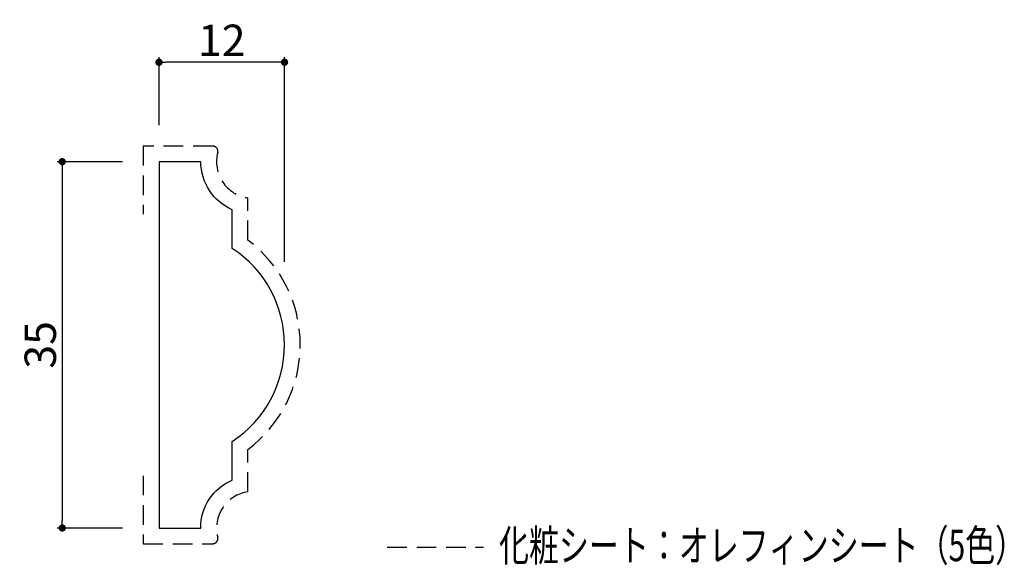
# Model space of a CAD drawing. Extents: x 414.8 to 509, y 60.3 to 112.4.
import ezdxf

# ---------------------------------------------------------------- set-up
doc = ezdxf.new("R2010")
doc.units = 0
doc.header["$LTSCALE"] = 0.5
doc.linetypes.add('DASHED2', pattern=[0.375, 0.25, -0.125])
doc.layers.get('0').update_dxf_attribs({"linetype": 'CONTINUOUS'})
doc.layers.get('DEFPOINTS').update_dxf_attribs({"color": 165, "linetype": 'CONTINUOUS'})
for name, color, linetype in [('L-1', 1, 'CONTINUOUS'), ('L-1-1', 14, 'CONTINUOUS'), ('SUNPO', 7, 'CONTINUOUS'), ('TEXT', 3, 'CONTINUOUS')]:
    doc.layers.add(name, color=color, linetype=linetype)
doc.styles.add('DIMSTAND', font='simplex.shx', dxfattribs={"width": 0.6, "bigfont": 'bigfont.shx'})
doc.styles.get("Standard").update_dxf_attribs({"font": 'simplex.shx', "width": 0.7, "bigfont": 'bigfont.shx'})
doc.dimstyles.new('ADD1-001', dxfattribs={"dimtxt": 3, "dimasz": 0.7, "dimexe": 0.5, "dimexo": 2, "dimgap": 0.6, "dimtad": 0, "dimdec": 8, "dimdsep": 46, "dimtxsty": 'DIMSTAND', "dimblk1": 'DOT', "dimblk2": 'DOT', "dimsah": 1, "dimcen": -2.5, "dimclrd": 256, "dimclre": 256, "dimclrt": 3, "dimadec": 0, "dimazin": 0, "dimtfac": 1, "dimtdec": 8, "dimtix": 1, "dimtmove": 2, "dimatfit": 3, "dimldrblk": 'ORIGIN', "dimfxl": 1, "dimtvp": 0.7, "dimtolj": 1, "dimarcsym": 0})

# ---------------------------------------------------------------- blocks, each defined once
blk = doc.blocks.new('_Dot')
at = {"color": 0, "linetype": 'ByBlock', "lineweight": -2}
blk.add_line((-0.5, 0), (-1, 0), dxfattribs=at)
at = {"color": 0, "linetype": 'ByBlock', "const_width": 0.5}
blk.add_lwpolyline([(-0.25, 0, 1), (0.25, 0, 1)], format="xyb", close=True, dxfattribs=at)
blk = doc.blocks.new('*D4')
at = {"layer": 'DEFPOINTS', "color": 0}
for p in [(428.146, 108.371), (428.146, 100.371), (440.146, 87.309)]:
    blk.add_point(p, dxfattribs=at)
at = {"layer": 'SUNPO', "lineweight": -2}
for p, q in [((428.146, 102.371), (428.146, 108.871)), ((439.446, 108.371), (428.846, 108.371)), ((440.146, 89.309), (440.146, 108.871))]:
    blk.add_line(p, q, dxfattribs=at)
at = {"layer": 'SUNPO', "lineweight": -2, "xscale": 0.7, "yscale": 0.7, "zscale": 0.7, "rotation": 180}
blk.add_blockref('_Dot', (428.146, 108.371), dxfattribs=at)
at = {"layer": 'SUNPO', "lineweight": -2, "xscale": 0.7, "yscale": 0.7, "zscale": 0.7}
blk.add_blockref('_Dot', (440.146, 108.371), dxfattribs=at)
at = {"layer": 'SUNPO', "color": 3, "insert": (434.146, 110.471), "char_height": 3, "attachment_point": 5, "style": 'DIMSTAND'}
blk.add_mtext('\\A1;12', dxfattribs=at)
blk = doc.blocks.new('_ORIGIN')
at = {"color": 0, "linetype": 'ByBlock'}
blk.add_line((-0.5, 0), (-1, 0), dxfattribs=at)
blk.add_circle((0, 0), 0.5, dxfattribs=at)
blk = doc.blocks.new('*D5')
at = {"layer": 'DEFPOINTS', "color": 0}
for p in [(426.646, 98.871), (418.896, 63.871), (426.646, 63.871)]:
    blk.add_point(p, dxfattribs=at)
at = {"layer": 'SUNPO', "lineweight": -2}
for p, q in [((424.646, 98.871), (418.396, 98.871)), ((418.896, 98.171), (418.896, 64.571)), ((424.646, 63.871), (418.396, 63.871))]:
    blk.add_line(p, q, dxfattribs=at)
at = {"layer": 'SUNPO', "lineweight": -2, "xscale": 0.7, "yscale": 0.7, "zscale": 0.7}
for p, rotation in [((418.896, 98.871), 90), ((418.896, 63.871), 270)]:
    blk.add_blockref('_Dot', p, dxfattribs=dict(at, rotation=rotation))
at = {"layer": 'SUNPO', "color": 3, "insert": (416.796, 81.371), "char_height": 3, "attachment_point": 5, "rotation": 90, "style": 'DIMSTAND'}
blk.add_mtext('\\A1;35', dxfattribs=at)

msp = doc.modelspace()

# ---------------------------------------------------------------- linework, layer by layer
at = {"layer": 'L-1'}
msp.add_lwpolyline([(435.14648734, 94.28876477, -0.3004106808), (432.14648734, 98.87134077), (428.14648734, 98.87134077), (428.14648734, 63.87134077), (432.14648734, 63.87134077, -0.3071214666), (435.14648734, 68.45391677), (435.14648734, 72.15179677, 0.542326142), (435.14648734, 90.59088577)], format="xyb", close=True, dxfattribs=at)
at = {"layer": 'L-1-1', "linetype": 'DASHED2', "ltscale": 15}
msp.add_line((449.96905928, 62.04279873), (459.17329181, 62.04279873), dxfattribs=at)
msp.add_lwpolyline([(426.64648734, 68.87134077), (426.64648734, 62.37134077), (433.27350399, 62.37134077, 0.4903143948), (433.75762691, 62.99634077, -0.4466112323), (436.64648734, 67.33544239), (436.64648734, 71.37134077, 0.5), (436.64648734, 91.37134077), (436.64648734, 95.40723916, -0.4466112323), (433.75762691, 99.74634077, 0.4903143948), (433.27350399, 100.37134077), (426.64648734, 100.37134077), (426.64648734, 93.87134077)], format="xyb", dxfattribs=at)

# ---------------------------------------------------------------- texts
at = {"layer": 'TEXT', "width": 0.7}
msp.add_text('化粧シート：オレフィンシート（5色）', height=3, dxfattribs=at).set_placement((460.65150704, 60.7032324))

# ---------------------------------------------------------------- dimensions: what is measured, and where the dimension line sits
at = {"layer": 'SUNPO'}
dim = msp.add_linear_dim(base=(428.1464873401, 108.3713407711), p1=(440.1464873401, 87.3085118147), p2=(428.1464873401, 100.3713407711), dimstyle='ADD1-001', dxfattribs=at)
dim.commit()
dim.dimension.update_dxf_attribs({"geometry": '*D4', "text_midpoint": (434.1464873401, 110.4713407711)})
dim = msp.add_linear_dim(base=(418.8964873401, 63.8713407711), p1=(426.6464873401, 98.8713407711), p2=(426.6464873401, 63.8713407711), angle=90, dimstyle='ADD1-001', dxfattribs=at)
dim.commit()
dim.dimension.update_dxf_attribs({"geometry": '*D5', "text_midpoint": (416.7964873401, 81.3713407711)})

doc.saveas('drawing.dxf')
